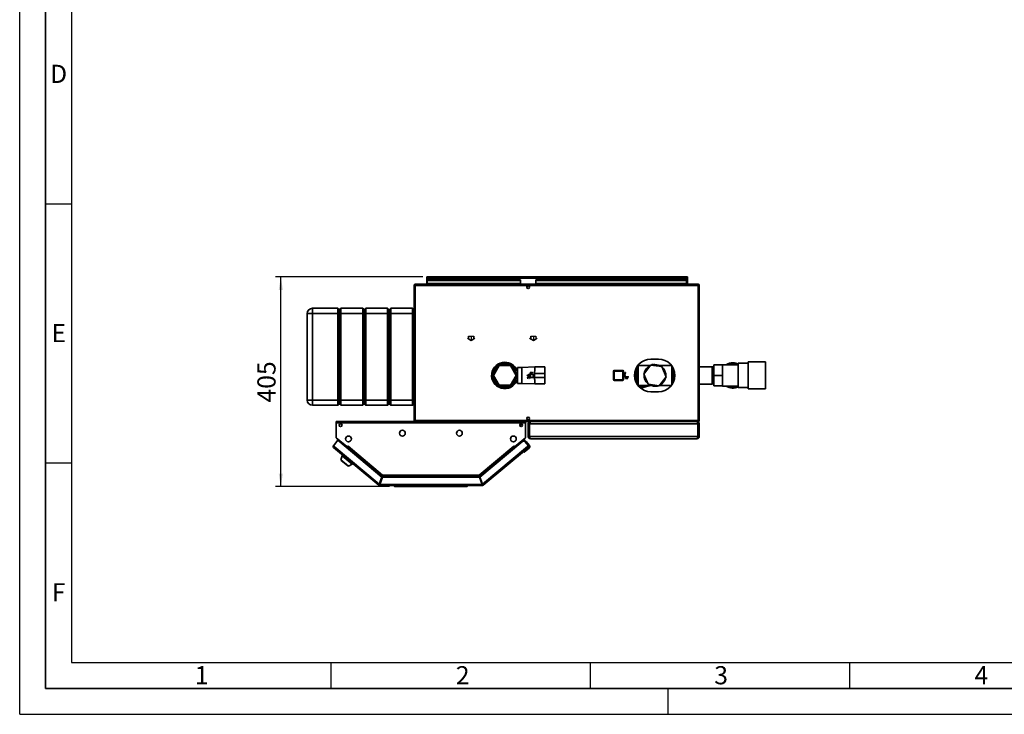
# Paper-space layout 'Blatt1' of a CAD drawing. Units: millimetres. Extents: x 0 to 4200, y 0 to 2970.
# Drawn here: x 0 to 1898, y 0 to 1340 of the extents above; entities that cross this region are included whole.
import ezdxf

# ---------------------------------------------------------------- set-up
doc = ezdxf.new("R2010")
doc.units = ezdxf.units.MM
doc.linetypes.add('CENTERX2', pattern=[20.32, 12.7, -2.54, 2.54, -2.54])
for name, color, linetype in [('1', 7, 'Continuous'), ('61', 7, 'Continuous'), ('62', 7, 'Continuous')]:
    doc.layers.add(name, color=color, linetype=linetype)
doc.styles.add('SLDTEXTSTYLE0', font='TXT', dxfattribs={"width": 0.75})
doc.styles.add('SLDTEXTSTYLE1', font='TXT', dxfattribs={"width": 0.605})
doc.dimstyles.new('SLDDIMSTYLE0', dxfattribs={"dimtxt": 35, "dimasz": 25, "dimexe": 0, "dimexo": 0.0625, "dimgap": 8.75, "dimtad": 1, "dimdec": 0, "dimrnd": 1e-09, "dimzin": 12, "dimdsep": 46, "dimtxsty": 'SLDTEXTSTYLE1', "dimsah": 1, "dimcen": 0.09, "dimadec": 0, "dimazin": 3, "dimtfac": 1, "dimtdec": 0, "dimtofl": 0, "dimtmove": 0, "dimatfit": 3, "dimfxl": 1, "dimfrac": 2, "dimtolj": 1, "dimtzin": 12, "dimarcsym": 0})

# ---------------------------------------------------------------- blocks, each defined once
blk = doc.blocks.new('_D_2')
at = {"layer": '1', "ltscale": 10}
for p, q in [((777.1, 843.7), (493.4, 843.7)), ((503.4, 439.2), (503.4, 843.7)), ((712.8, 439.2), (493.4, 439.2))]:
    blk.add_line(p, q, dxfattribs=at)
for points in [[(503.4, 843.7), (499.4, 818.7), (507.4, 818.7)], [(503.4, 439.2), (507.4, 464.2), (499.4, 464.2)]]:
    blk.add_solid(points, dxfattribs=at)
at = {"layer": '1', "ltscale": 10, "insert": (458.3, 601.4), "char_height": 35, "attachment_point": 1, "rotation": 90, "style": 'SLDTEXTSTYLE1'}
blk.add_mtext('405', dxfattribs=at)

psp = doc.layouts.new('Blatt1')

# ---------------------------------------------------------------- linework, layer by layer
at = {"color": 7, "linetype": 'Continuous', "lineweight": 35, "ltscale": 10}
for p, q in [((784.8, 842.2), (784.8, 843.7)), ((787.1, 843.7), (784.8, 843.7)), ((784.8, 842.2), (785, 842.2)), ((784.8, 842.2), (784.8, 841.4)), ((784.8, 841.4), (1287.8, 841.4)), ((784.8, 841.4), (784.8, 829.7)), ((785.3, 837.9), (965.3, 837.9)), ((785.3, 837.9), (785.3, 836.9)), ((785.3, 831.1), (785.3, 836.9)), ((785.3, 836.9), (965.3, 836.9)), ((1285.5, 843.7), (787.1, 843.7)), ((965.3, 837.9), (965.3, 836.9)), ((965.3, 831.1), (965.3, 836.9)), ((995.3, 837.9), (995.3, 836.9)), ((995.3, 837.9), (1285.3, 837.9)), ((995.3, 836.9), (1285.3, 836.9)), ((995.3, 831.1), (995.3, 836.9)), ((1285.3, 837.9), (1285.3, 836.9)), ((1285.3, 836.9), (1285.3, 831.1)), ((1287.8, 843.7), (1285.5, 843.7)), ((1287.7, 842.2), (1287.8, 842.2)), ((1287.8, 842.2), (1287.8, 843.7)), ((1287.8, 841.4), (1287.8, 842.2)), ((1287.8, 829.7), (1287.8, 841.4)), ((760.3, 827.4), (760.3, 567)), ((762.6, 827.4), (760.3, 827.4)), ((762.6, 829.7), (762.6, 828.2)), ((763.3, 829.7), (762.6, 829.7)), ((762.8, 828.2), (762.6, 828.2)), ((762.6, 827.4), (762.6, 567)), ((1308, 827.4), (762.6, 827.4)), ((1307.3, 829.7), (763.3, 829.7)), ((965.3, 831.1), (785.3, 831.1)), ((785.3, 831.1), (785.3, 829.7)), ((965.3, 831.1), (965.3, 829.7)), ((1285.3, 831.1), (995.3, 831.1)), ((995.3, 831.1), (995.3, 829.7)), ((1285.3, 829.7), (1285.3, 831.1)), ((1308, 829.7), (1307.3, 829.7)), ((1308, 829.7), (1308, 828.2)), ((1308, 567), (1308, 827.4)), ((1310.3, 827.4), (1308, 827.4)), ((1310.3, 567), (1310.3, 827.4)), ((564.3, 773.2), (564.3, 783.2)), ((564.3, 783.2), (613.3, 783.2)), ((613.3, 773.2), (613.3, 783.2)), ((613.3, 783.2), (616.3, 780.2)), ((616.3, 780.2), (619.3, 783.2)), ((616.3, 773.2), (616.3, 780.2)), ((619.3, 783.2), (619.3, 773.2)), ((619.3, 783.2), (661.3, 783.2)), ((661.3, 773.2), (661.3, 783.2)), ((661.3, 783.2), (664.3, 780.2)), ((664.3, 780.2), (667.3, 783.2)), ((664.3, 773.2), (664.3, 780.2)), ((667.3, 783.2), (667.3, 773.2)), ((667.3, 783.2), (709.3, 783.2)), ((709.3, 773.2), (709.3, 783.2)), ((709.3, 783.2), (712.3, 780.2)), ((712.3, 780.2), (715.3, 783.2)), ((712.3, 773.2), (712.3, 780.2)), ((715.3, 783.2), (715.3, 773.2)), ((715.3, 783.2), (757.3, 783.2)), ((757.3, 773.2), (757.3, 783.2)), ((757.3, 783.2), (760.3, 780.2)), ((554.3, 773.2), (564.3, 773.2)), ((554.3, 606.2), (554.3, 773.2)), ((613.3, 773.2), (564.3, 773.2)), ((564.3, 773.2), (564.3, 606.2)), ((613.3, 773.2), (616.3, 773.2)), ((613.3, 606.2), (613.3, 773.2)), ((616.3, 773.2), (619.3, 773.2)), ((616.3, 606.2), (616.3, 773.2)), ((661.3, 773.2), (619.3, 773.2)), ((619.3, 773.2), (619.3, 606.2)), ((661.3, 773.2), (664.3, 773.2)), ((661.3, 606.2), (661.3, 773.2)), ((664.3, 773.2), (667.3, 773.2)), ((664.3, 606.2), (664.3, 773.2)), ((709.3, 773.2), (667.3, 773.2)), ((667.3, 773.2), (667.3, 606.2)), ((709.3, 773.2), (712.3, 773.2)), ((709.3, 606.2), (709.3, 773.2)), ((712.3, 773.2), (715.3, 773.2)), ((712.3, 606.2), (712.3, 773.2)), ((757.3, 773.2), (715.3, 773.2)), ((715.3, 773.2), (715.3, 606.2)), ((757.3, 773.2), (760.3, 773.2)), ((757.3, 606.2), (757.3, 773.2)), ((1231.8, 685.2), (1216.8, 685.2)), ((924.3, 672.7), (913.4, 653.7)), ((921.8, 673), (918.6, 673)), ((946.3, 672.7), (924.3, 672.7)), ((957.3, 653.7), (946.3, 672.7)), ((952, 673), (948.8, 673)), ((968.3, 669.2), (959.8, 669.2)), ((959.8, 669.2), (959.8, 653.7)), ((993.3, 670.2), (968.3, 669.2)), ((968.3, 669.2), (968.3, 653.7)), ((1012.3, 670.2), (993.3, 670.2)), ((993.3, 661.7), (993.3, 670.2)), ((1012.3, 661.7), (1012.3, 670.2)), ((1012.5, 667.7), (1012.3, 667.7)), ((1012.5, 653.7), (1012.5, 667.7)), ((1187.3, 642.7), (1187.3, 664.8)), ((1192.3, 673), (1192.2, 673.3)), ((1216.1, 673), (1192.3, 673)), ((1192.3, 634.5), (1192.3, 673)), ((1216.5, 673.5), (1203.5, 656.4)), ((1237.8, 670.8), (1216.5, 673.5)), ((1217.6, 673.4), (1219.1, 674.9)), ((1256.7, 673), (1233.2, 673)), ((1246.1, 651), (1237.8, 670.8)), ((1257.3, 635.2), (1257.3, 672.2)), ((1335.3, 670.6), (1310.3, 670.6)), ((1335.3, 670.6), (1335.3, 636.9)), ((1338.3, 670.1), (1335.3, 670.1)), ((1338.3, 653.7), (1338.3, 674.1)), ((1338.3, 674.1), (1355.3, 674.1)), ((1385.3, 674.3), (1355.3, 674.3)), ((1355.3, 674.3), (1355.3, 674.1)), ((1355.3, 666.7), (1355.3, 674.1)), ((1355.3, 666.7), (1355.3, 661.1)), ((1404.8, 677.4), (1385.3, 677.4)), ((1385.3, 677.4), (1385.3, 630.1)), ((1437.8, 679.7), (1404.8, 679.7)), ((1404.8, 679.7), (1404.8, 627.7)), ((1437.8, 679.7), (1437.8, 627.7)), ((913.4, 653.7), (924.3, 634.7)), ((946.3, 634.7), (957.3, 653.7)), ((959.8, 663.7), (954.9, 663.7)), ((959.4, 655.2), (956.4, 655.2)), ((959.4, 652.2), (956.4, 652.2)), ((959.4, 652.2), (959.4, 655.2)), ((959.8, 653.7), (959.8, 638.2)), ((968.3, 653.7), (968.3, 638.2)), ((992.3, 661.6), (992.3, 657.7)), ((992.3, 657.7), (992.3, 649.7)), ((992.3, 657.7), (1012.3, 657.7)), ((992.3, 645.8), (992.3, 649.7)), ((992.3, 649.7), (1012.3, 649.7)), ((993.3, 637.2), (993.3, 645.7)), ((1012.3, 657.7), (1012.3, 661.6)), ((1012.3, 657.7), (1012.3, 649.7)), ((1012.3, 649.7), (1012.3, 645.8)), ((1012.3, 637.2), (1012.3, 645.7)), ((1012.5, 639.7), (1012.5, 653.7)), ((1144.9, 662.2), (1145.9, 662.2)), ((1144.9, 645.2), (1144.9, 662.2)), ((1145.9, 663.2), (1145.9, 662.2)), ((1145.9, 663.2), (1162.9, 663.2)), ((1145.9, 662.2), (1145.9, 645.2)), ((1162.9, 662.2), (1145.9, 662.2)), ((1162.9, 662.2), (1162.9, 663.2)), ((1162.9, 645.2), (1162.9, 662.2)), ((1162.9, 662.2), (1163.9, 662.2)), ((1163.9, 662.2), (1163.9, 645.2)), ((1203.5, 656.4), (1211.8, 636.6)), ((1233.2, 633.9), (1246.1, 651)), ((1262.3, 661.6), (1262.3, 645.8)), ((1338.3, 653.7), (1355.3, 653.7)), ((1338.3, 633.4), (1338.3, 653.7)), ((1355.3, 653.7), (1355.3, 661.1)), ((1355.3, 646.3), (1355.3, 653.7)), ((1355.3, 646.3), (1355.3, 640.8)), ((918.6, 634.5), (921.8, 634.5)), ((924.3, 634.7), (946.3, 634.7)), ((948.8, 634.5), (952, 634.5)), ((954.9, 643.7), (959.8, 643.7)), ((959.8, 638.2), (968.3, 638.2)), ((968.3, 638.2), (993.3, 637.2)), ((993.3, 637.2), (1012.3, 637.2)), ((1012.3, 639.7), (1012.5, 639.7)), ((1144.9, 645.2), (1145.9, 645.2)), ((1145.9, 645.2), (1162.9, 645.2)), ((1145.9, 644.2), (1145.9, 645.2)), ((1162.9, 644.2), (1145.9, 644.2)), ((1162.9, 645.2), (1163.9, 645.2)), ((1162.9, 645.2), (1162.9, 644.2)), ((1192.2, 634.1), (1192.3, 634.5)), ((1192.3, 634.5), (1216.4, 634.5)), ((1192.3, 633.9), (1192.4, 634.5)), ((1192.9, 633.4), (1192.8, 634.5)), ((1196.5, 631.9), (1194.6, 631.4)), ((1195.4, 630.6), (1195.7, 630.7)), ((1196.5, 631.9), (1196.7, 634.5)), ((1201.3, 630.1), (1216.1, 634.5)), ((1211.8, 636.6), (1233.2, 633.9)), ((1232, 634), (1230.5, 632.5)), ((1233.6, 634.5), (1256.7, 634.5)), ((1310.3, 636.9), (1335.3, 636.9)), ((1335.3, 637.4), (1338.3, 637.4)), ((1338.3, 633.4), (1355.3, 633.4)), ((1355.3, 633.4), (1355.3, 640.8)), ((1355.3, 633.4), (1355.3, 633.1)), ((1355.3, 633.1), (1385.3, 633.1)), ((1385.3, 630.1), (1404.8, 630.1)), ((1404.8, 627.7), (1437.8, 627.7)), ((1216.8, 622.2), (1231.8, 622.2)), ((554.3, 606.2), (564.3, 606.2)), ((564.3, 606.2), (613.3, 606.2)), ((564.3, 596.2), (564.3, 606.2)), ((613.3, 596.2), (564.3, 596.2)), ((613.3, 606.2), (616.3, 606.2)), ((613.3, 596.2), (613.3, 606.2)), ((613.3, 596.2), (616.3, 599.2)), ((616.3, 606.2), (619.3, 606.2)), ((616.3, 599.2), (616.3, 606.2)), ((616.3, 599.2), (619.3, 596.2)), ((619.3, 606.2), (661.3, 606.2)), ((619.3, 606.2), (619.3, 596.2)), ((661.3, 596.2), (619.3, 596.2)), ((661.3, 606.2), (664.3, 606.2)), ((661.3, 596.2), (661.3, 606.2)), ((661.3, 596.2), (664.3, 599.2)), ((664.3, 606.2), (667.3, 606.2)), ((664.3, 599.2), (664.3, 606.2)), ((664.3, 599.2), (667.3, 596.2)), ((667.3, 606.2), (709.3, 606.2)), ((667.3, 606.2), (667.3, 596.2)), ((709.3, 596.2), (667.3, 596.2)), ((709.3, 606.2), (712.3, 606.2)), ((709.3, 596.2), (709.3, 606.2)), ((709.3, 596.2), (712.3, 599.2)), ((712.3, 606.2), (715.3, 606.2)), ((712.3, 599.2), (712.3, 606.2)), ((712.3, 599.2), (715.3, 596.2)), ((715.3, 606.2), (757.3, 606.2)), ((715.3, 606.2), (715.3, 596.2)), ((757.3, 596.2), (715.3, 596.2)), ((757.3, 606.2), (760.3, 606.2)), ((757.3, 596.2), (757.3, 606.2)), ((757.3, 596.2), (760.3, 599.2)), ((610.3, 562.4), (610.3, 564.7)), ((975.3, 564.7), (610.3, 564.7)), ((610.3, 562.4), (610.3, 533.5)), ((975.3, 562.4), (610.3, 562.4)), ((760.3, 567), (762.6, 567)), ((762.6, 567), (1308, 567)), ((762.6, 564.7), (762.6, 566.2)), ((762.6, 566.2), (762.8, 566.2)), ((763.3, 564.7), (1307.3, 564.7)), ((965.3, 557.5), (964.1, 557.5)), ((965.3, 556.5), (964.4, 556.5)), ((965.3, 560), (965.3, 557.5)), ((965.3, 556.5), (965.3, 557.5)), ((975.3, 564.7), (975.3, 562.4)), ((975.3, 533.5), (975.3, 562.4)), ((982.3, 560.2), (980.3, 560.2)), ((980.3, 536.2), (980.3, 560.2)), ((982.3, 536.2), (982.3, 560.2)), ((1307.6, 560.2), (983, 560.2)), ((983, 536.2), (983, 560.2)), ((984.8, 564.7), (984.8, 564.2)), ((1305.8, 564.7), (1305.8, 564.2)), ((1307.3, 564.7), (1308, 564.7)), ((1307.6, 536.2), (1307.6, 560.2)), ((1307.9, 566.2), (1308, 566.2)), ((1308, 567), (1310.3, 567)), ((1308, 564.7), (1308, 566.2)), ((1308.3, 560.2), (1310.3, 560.2)), ((1308.3, 536.2), (1308.3, 560.2)), ((1310.3, 536.2), (1310.3, 560.2)), ((610.3, 533.5), (631.4, 515.7)), ((611.1, 532.7), (630.4, 516.6)), ((954.2, 515.7), (975.3, 533.5)), ((955.2, 516.6), (974.5, 532.7)), ((980.3, 536.2), (982.3, 536.2)), ((1307.6, 536.2), (983, 536.2)), ((1305.8, 531.7), (984.8, 531.7)), ((1310.3, 536.2), (1308.3, 536.2)), ((613.5, 528.7), (604.7, 518.2)), ((604.7, 518.2), (606.4, 516.7)), ((606.4, 516.7), (605, 514.9)), ((692.2, 441.8), (605, 514.9)), ((606.4, 516.7), (693.2, 443.9)), ((698.2, 457.6), (613.5, 528.7)), ((630.4, 516.6), (630.4, 516.6)), ((630.4, 516.6), (630.9, 516.1)), ((630.5, 514.4), (631, 515)), ((631, 515), (631.6, 515.7)), ((631, 515), (698.1, 458.8)), ((631.4, 515.7), (633, 517.6)), ((631.6, 515.7), (633, 517.4)), ((631.6, 515.7), (698, 459.9)), ((632.4, 516.7), (632.3, 516.8)), ((633.1, 517.5), (633, 517.6)), ((633, 517.6), (633.1, 517.5)), ((633.1, 517.5), (633, 517.4)), ((633, 517.4), (699.7, 461.5)), ((886, 461.5), (952.6, 517.4)), ((969.9, 526.7), (887.4, 457.6)), ((887.5, 458.8), (954.6, 515)), ((887.6, 459.9), (954.1, 515.7)), ((892.4, 443.9), (979.2, 516.7)), ((980.7, 514.9), (893.5, 441.8)), ((952.5, 517.5), (952.6, 517.6)), ((952.6, 517.4), (952.5, 517.5)), ((952.6, 517.6), (954.2, 515.7)), ((952.6, 517.4), (954.1, 515.7)), ((953.2, 516.7), (953.3, 516.8)), ((954.1, 515.7), (954.6, 515)), ((954.6, 515), (955.1, 514.4)), ((955.2, 516.6), (954.7, 516.1)), ((955.2, 516.6), (955.2, 516.6)), ((969.9, 526.7), (972.8, 529.2)), ((974.1, 526.4), (969.9, 526.7)), ((972.8, 529.2), (975, 526.5)), ((982, 513.5), (972.8, 505.7)), ((973.4, 526.4), (973.6, 526.6)), ((973.6, 526.6), (973.8, 526.4)), ((976.4, 526.4), (973.6, 526.6)), ((981, 518.2), (974.1, 526.4)), ((982.5, 519.1), (976.4, 526.4)), ((979.2, 516.7), (981, 518.2)), ((980.7, 514.9), (979.2, 516.7)), ((980.7, 515), (980.7, 514.9)), ((621.8, 498.7), (619.3, 491)), ((622.8, 499.9), (621.8, 498.7)), ((621.8, 498.7), (641, 482.6)), ((972.8, 505.7), (970, 506)), ((619.3, 491), (633.8, 478.8)), ((620.2, 490.2), (620, 489.9)), ((620, 489.9), (632.6, 479.3)), ((632.6, 479.3), (632.9, 479.6)), ((633.8, 478.8), (641, 482.6)), ((641, 482.6), (642, 483.9)), ((698.2, 457.6), (693.2, 443.9)), ((694.2, 443.5), (699.2, 457.2)), ((699.1, 458.4), (694.4, 445.7)), ((698.1, 458.8), (697.8, 457.9)), ((699.1, 458.4), (886.6, 458.4)), ((886.5, 457.2), (699.2, 457.2)), ((699.7, 461.5), (886, 461.5)), ((699.9, 459.2), (885.7, 459.2)), ((886, 460.9), (886, 461.3)), ((886.5, 457.2), (891.4, 443.5)), ((886.6, 458.4), (891.2, 445.7)), ((892.4, 443.9), (887.4, 457.6)), ((887.5, 458.8), (887.8, 457.9)), ((693.1, 442.9), (692.2, 441.8)), ((693.7, 442.7), (693.7, 441.2)), ((892, 441.2), (693.7, 441.2)), ((891.4, 443.5), (694.2, 443.5)), ((695, 445.7), (694.4, 445.7)), ((721.3, 440.7), (721.3, 441.2)), ((722.8, 439.2), (721.3, 440.7)), ((721.3, 440.7), (861.8, 440.7)), ((861.2, 439.2), (722.8, 439.2)), ((861.2, 439.2), (861.8, 440.7)), ((862.8, 439.2), (861.2, 439.2)), ((861.8, 440.7), (861.8, 441.2)), ((861.8, 440.7), (864.3, 440.7)), ((862.8, 439.2), (864.3, 440.7)), ((864.3, 441.2), (864.3, 440.7)), ((891.2, 445.7), (890.6, 445.7)), ((892, 442.7), (892, 441.2)), ((892.5, 442.9), (893.5, 441.8))]:
    psp.add_line(p, q, dxfattribs=at)
at = {"color": 7, "linetype": 'Continuous', "ltscale": 10}
for p, q in [((863.1, 725.9), (865.3, 724.6)), ((863.1, 725.9), (863.1, 725.3)), ((863.1, 725.3), (870.3, 721.1)), ((865.3, 724.6), (865.3, 729.7)), ((865.3, 729.7), (875.3, 729.7)), ((865.8, 724.3), (865.8, 729.2)), ((865.8, 729.2), (874.8, 729.2)), ((865.8, 724.3), (870.3, 721.7)), ((870.3, 721.1), (877.6, 725.3)), ((870.3, 721.7), (874.8, 724.3)), ((874.8, 729.2), (874.8, 724.3)), ((875.3, 729.7), (875.3, 724.6)), ((875.3, 724.6), (877.6, 725.9)), ((877.6, 725.9), (877.6, 725.3)), ((983.1, 725.9), (985.3, 724.6)), ((983.1, 725.9), (983.1, 725.3)), ((983.1, 725.3), (990.3, 721.1)), ((985.3, 724.6), (985.3, 729.7)), ((985.3, 729.7), (995.3, 729.7)), ((985.8, 724.3), (985.8, 729.2)), ((985.8, 729.2), (994.8, 729.2)), ((985.8, 724.3), (990.3, 721.7)), ((990.3, 721.1), (997.6, 725.3)), ((990.3, 721.7), (994.8, 724.3)), ((994.8, 729.2), (994.8, 724.3)), ((995.3, 729.7), (995.3, 724.6)), ((995.3, 724.6), (997.6, 725.9)), ((997.6, 725.9), (997.6, 725.3)), ((978.1, 654.1), (985.3, 658.3)), ((978.1, 653.5), (980.3, 654.8)), ((978.1, 653.5), (978.1, 654.1)), ((979.7, 651.4), (978.7, 648.3)), ((978.7, 648.3), (979.5, 648.1)), ((979.5, 648.1), (980.5, 651.1)), ((980.5, 651.1), (979.7, 651.4)), ((981.3, 653.6), (979.8, 653.6)), ((979.8, 653.6), (979.8, 652.9)), ((983.8, 652.9), (979.8, 652.9)), ((980.3, 654.8), (980.3, 649.7)), ((980.3, 649.7), (990.3, 649.7)), ((980.8, 655.1), (985.3, 657.7)), ((980.8, 655.1), (980.8, 650.2)), ((980.8, 650.2), (989.8, 650.2)), ((981.3, 653.6), (981.3, 654.9)), ((981.4, 651.1), (982.2, 651.1)), ((981.4, 651.1), (981.4, 647.9)), ((981.4, 647.9), (982.2, 647.9)), ((982.2, 651.1), (982.2, 647.9)), ((982.3, 653.6), (982.3, 654.9)), ((982.3, 653.6), (983.8, 653.6)), ((983.1, 651.1), (983.8, 651.4)), ((984.1, 648.1), (983.1, 651.1)), ((983.3, 656.9), (986, 656.9)), ((983.3, 655.9), (989.8, 655.9)), ((983.8, 653.6), (983.8, 652.9)), ((983.8, 651.4), (984.8, 648.3)), ((984.8, 648.3), (984.1, 648.1)), ((984.3, 659.7), (988.8, 659.7)), ((984.3, 659.7), (984.3, 658.7)), ((984.3, 658.7), (986, 658.7)), ((985.3, 658.3), (992.6, 654.1)), ((985.3, 657.7), (989.8, 655.1)), ((986, 656.9), (986, 658.7)), ((987, 656.9), (987, 658.7)), ((987, 658.7), (988.8, 658.7)), ((987, 656.9), (989.8, 656.9)), ((988.8, 659.7), (988.8, 658.7)), ((989.8, 656.9), (989.8, 655.9)), ((989.8, 650.2), (989.8, 655.1)), ((990.3, 649.7), (990.3, 654.8)), ((990.3, 654.8), (992.6, 653.5)), ((992.6, 653.5), (992.6, 654.1)), ((1162.8, 659.1), (1163.5, 659.4)), ((1163.8, 656.1), (1162.8, 659.1)), ((1163.5, 659.4), (1164.5, 656.3)), ((1164.5, 656.3), (1163.8, 656.1)), ((1167.8, 654.5), (1163.8, 654.5)), ((1163.8, 653.8), (1163.8, 654.5)), ((1165.3, 653.8), (1163.8, 653.8)), ((1165.3, 653.8), (1165.3, 652.5)), ((1165.4, 656.3), (1165.4, 659.5)), ((1165.4, 659.5), (1166.2, 659.5)), ((1165.4, 656.3), (1166.2, 656.3)), ((1166.2, 656.3), (1166.2, 659.5)), ((1166.3, 653.8), (1166.3, 652.5)), ((1166.3, 653.8), (1167.8, 653.8)), ((1168.1, 659.4), (1167.1, 656.3)), ((1167.1, 656.3), (1167.9, 656.1)), ((1167.3, 651.5), (1173.8, 651.5)), ((1167.3, 650.5), (1170.1, 650.5)), ((1167.8, 653.8), (1167.8, 654.5)), ((1167.9, 656.1), (1168.9, 659.1)), ((1168.9, 659.1), (1168.1, 659.4)), ((1168.3, 648.7), (1170.1, 648.7)), ((1168.3, 647.7), (1168.3, 648.7)), ((1168.3, 647.7), (1172.8, 647.7)), ((1170.1, 650.5), (1170.1, 648.7)), ((1171.1, 650.5), (1171.1, 648.7)), ((1171.1, 650.5), (1173.8, 650.5)), ((1171.1, 648.7), (1172.8, 648.7)), ((1172.8, 647.7), (1172.8, 648.7)), ((1173.8, 650.5), (1173.8, 651.5))]:
    psp.add_line(p, q, dxfattribs=at)
at = {"color": 7, "linetype": 'CENTERX2', "ltscale": 10}
for p, q in [((870.3, 729.7), (870.3, 721.7)), ((990.3, 729.7), (990.3, 721.7)), ((981.8, 652.9), (981.8, 651.1)), ((985.3, 649.7), (985.3, 657.7)), ((986.5, 655.9), (986.5, 659.7)), ((1165.8, 654.5), (1165.8, 656.3)), ((1170.6, 651.5), (1170.6, 647.7))]:
    psp.add_line(p, q, dxfattribs=at)
at = {"color": 1, "linetype": 'Continuous', "lineweight": 35, "ltscale": 10}
for p, q in [((1189.8, 669.9), (1189.8, 637.5)), ((1189.9, 637.3), (1189.9, 670.1)), ((1259.7, 668.4), (1259.7, 639.1)), ((1259.8, 639.3), (1259.8, 668.1)), ((611.2, 532.8), (611.1, 532.7)), ((974.5, 532.7), (974.5, 532.8))]:
    psp.add_line(p, q, dxfattribs=at)
at = {"color": 7, "linetype": 'Continuous', "lineweight": 35, "ltscale": 10, "flags": 128}
for points in [[(610.9, 533), (611, 532.9), (611.1, 532.7)], [(974.5, 532.7), (974.7, 532.9), (974.8, 533)], [(979.3, 516.6), (979.4, 516.7), (979.5, 517)]]:
    psp.add_lwpolyline(points, dxfattribs=at)
at = {"color": 7, "linetype": 'Continuous', "lineweight": 35, "ltscale": 100}
for centre, radius in [((980.3, 824), 2.75), ((980.3, 570.5), 2.75), ((618.8, 557.7), 2.75), ((966.8, 557.7), 2.75), ((633.8, 531.2), 5.6), ((737.8, 542.2), 5.6), ((847.8, 542.2), 5.6), ((951.8, 531.2), 5.6)]:
    psp.add_circle(centre, radius, dxfattribs=at)
for centre, radius, start, end in [((787.1, 841.4), 2.3, 90, 180), ((1285.5, 841.4), 2.3, 0, 90), ((564.3, 773.2), 10, 90, 180), ((1216.8, 653.7), 31.5, 90, 270), ((1231.8, 653.7), 31.5, 270, 90), ((935.3, 653.7), 25.5, 90, 336.9112), ((935.3, 653.7), 23.5, 25.1843, 180), ((935.3, 653.7), 23, 25.7715, 180), ((935.3, 653.7), 22, 3.9096, 180), ((935.3, 653.7), 22, 3.9096, 356.0904), ((935.3, 653.7), 25.5, 23.0888, 90), ((1224.8, 653.7), 21, 115.1862, 170.5071), ((1224.8, 653.7), 21, 90, 110.5071), ((1224.8, 653.7), 21, 55.1862, 90), ((1224.8, 653.7), 21, 355.1862, 50.8116), ((1375.3, 653.7), 24.5, 90, 122.7736), ((1375.3, 653.7), 23, 64.2285, 116.4077), ((1375.3, 653.7), 24.5, 65.9105, 90), ((935.3, 653.7), 23.5, 180, 334.8157), ((935.3, 653.7), 23, 180, 334.2285), ((935.3, 653.7), 22, 180, 356.0904), ((1145.9, 662.2), 1, 90, 180), ((1162.9, 662.2), 1, 360, 90), ((1224.8, 653.7), 21, 175.1862, 230.5071), ((1224.8, 653.7), 21, 295.1862, 350.726), ((1145.9, 645.2), 1, 180, 270), ((1162.9, 645.2), 1, 270, 0), ((1187.5, 636.6), 10.1, 324.1648, 332.7463), ((1185.9, 637.4), 12.3, 324.217, 346.4751), ((1188.8, 637.1), 10.8, 315.7254, 345.7151), ((1187.8, 636.9), 13.3, 320.341, 349.3289), ((1191.9, 637), 11.6, 307.7071, 347.6435), ((1224.8, 653.7), 21, 235.1862, 290.6048), ((1375.3, 653.7), 24.5, 237.2264, 294.0895), ((1375.3, 653.7), 23, 243.5923, 295.7715), ((564.3, 606.2), 10, 180, 270), ((606.4, 516.7), 2.3, 140, 230), ((606.4, 516.7), 0.8, 140, 230), ((630.4, 515.5), 0.8, 321.7847, 50), ((955.2, 515.5), 0.8, 130, 218.2153), ((979.2, 516.7), 0.8, 310, 40), ((979.2, 516.7), 2.3, 310, 40), ((979.5, 516.5), 2, 310, 340.2519), ((979.5, 516.5), 4, 310, 40), ((693.7, 443.5), 2.3, 230, 270), ((693.7, 443.5), 0.8, 230, 270), ((892, 443.5), 0.8, 270, 310), ((892, 443.5), 2.3, 270, 310)]:
    psp.add_arc(centre, radius, start, end, dxfattribs=at)
at = {"color": 7, "linetype": 'Continuous', "ltscale": 10}
for centre, radius, start, end in [((983.3, 654.9), 2, 90, 180), ((983.3, 654.9), 1, 90, 180), ((1167.3, 652.5), 2, 180, 270), ((1167.3, 652.5), 1, 180, 270)]:
    psp.add_arc(centre, radius, start, end, dxfattribs=at)
at = {"color": 7, "linetype": 'Continuous', "lineweight": 35, "ltscale": 10}
for points, knots in [([(784.8, 841.4), (785, 841.7), (785.4, 842.3), (786, 843.1), (786.6, 843.6), (786.9, 843.7), (787.1, 843.7)], [0, 0, 0, 0, 0.254718, 0.50961, 0.764503, 1, 1, 1, 1]), ([(1285.5, 843.7), (1285.7, 843.7), (1286.1, 843.6), (1286.7, 843.1), (1287.3, 842.3), (1287.6, 841.7), (1287.8, 841.4)], [0, 0, 0, 0, 0.254718, 0.50961, 0.764503, 1, 1, 1, 1]), ([(762.6, 829.7), (762.4, 829.7), (761.8, 829.6), (761.2, 829.2), (760.6, 828.6), (760.4, 828), (760.3, 827.6), (760.3, 827.4)], [0, 0, 0, 0, 0.209052, 0.427821, 0.646592, 0.865364, 1, 1, 1, 1]), ([(762.6, 828.2), (762.5, 828.2), (762.3, 828.2), (762, 828), (761.8, 827.7), (761.8, 827.5), (761.8, 827.4)], [0, 0, 0, 0, 0.284155, 0.530993, 0.777748, 1, 1, 1, 1]), ([(762.6, 827.4), (762.7, 827.7), (762.8, 828.2), (762.9, 828.9), (763.1, 829.4), (763.2, 829.7), (763.3, 829.7), (763.3, 829.7)], [0, 0, 0, 0, 0.209052, 0.427821, 0.6465923, 0.8653635, 1, 1, 1, 1]), ([(1307.3, 829.7), (1307.4, 829.7), (1307.5, 829.6), (1307.6, 829.2), (1307.8, 828.6), (1307.9, 828), (1308, 827.6), (1308, 827.4)], [0, 0, 0, 0, 0.209052, 0.427821, 0.646592, 0.865364, 1, 1, 1, 1]), ([(1310.3, 827.4), (1310.3, 827.7), (1310.2, 828.2), (1309.8, 828.9), (1309.3, 829.4), (1308.6, 829.7), (1308.2, 829.7), (1308, 829.7)], [0, 0, 0, 0, 0.209052, 0.427821, 0.646592, 0.865364, 1, 1, 1, 1]), ([(1308.8, 827.4), (1308.8, 827.5), (1308.8, 827.8), (1308.6, 828), (1308.3, 828.2), (1308.1, 828.2), (1308, 828.2)], [0, 0, 0, 0, 0.284155, 0.530993, 0.777748, 1, 1, 1, 1]), ([(1219.1, 674.9), (1219.8, 674.7), (1220.6, 674.5), (1221.4, 674.3), (1221.5, 674.3)], [0, 0, 0, 0, 0.853556, 1, 1, 1, 1]), ([(1230.5, 632.5), (1229.8, 632.7), (1229.1, 632.9), (1228.3, 633.1), (1228.2, 633.1)], [0, 0, 0, 0, 0.873315, 1, 1, 1, 1]), ([(760.3, 567), (760.3, 566.8), (760.4, 566.2), (760.8, 565.6), (761.4, 565), (762, 564.7), (762.5, 564.7), (762.6, 564.7)], [0, 0, 0, 0, 0.209052, 0.427821, 0.646592, 0.865364, 1, 1, 1, 1]), ([(761.8, 567), (761.8, 566.9), (761.9, 566.7), (762.1, 566.4), (762.3, 566.2), (762.5, 566.2), (762.6, 566.2)], [0, 0, 0, 0, 0.284155, 0.530993, 0.777748, 1, 1, 1, 1]), ([(763.3, 564.7), (763.3, 564.7), (763.2, 564.8), (763, 565.2), (762.9, 565.8), (762.7, 566.4), (762.6, 566.9), (762.6, 567)], [0, 0, 0, 0, 0.209052, 0.427821, 0.646592, 0.865364, 1, 1, 1, 1]), ([(984.8, 564.7), (984.3, 564.7), (983.2, 564.5), (981.8, 563.7), (980.8, 562.4), (980.4, 561.2), (980.3, 560.4), (980.3, 560.2)], [0, 0, 0, 0, 0.2277614, 0.4555838, 0.6834064, 0.9112288, 1, 1, 1, 1]), ([(983.9, 562.5), (983.6, 562.4), (983, 562.1), (982.4, 561.2), (982.4, 560.6), (982.3, 560.2)], [0, 0, 0, 0, 0.3073386, 0.6449648, 1, 1, 1, 1]), ([(983, 560.2), (983.2, 560.7), (983.6, 561.8), (984.2, 563.2), (984.7, 564.2), (985.2, 564.7), (985.4, 564.7), (985.5, 564.7)], [0, 0, 0, 0, 0.227761, 0.455584, 0.683406, 0.911229, 1, 1, 1, 1]), ([(1305.1, 564.7), (1305.3, 564.7), (1305.7, 564.5), (1306.2, 563.7), (1306.8, 562.4), (1307.3, 561.2), (1307.5, 560.4), (1307.6, 560.2)], [0, 0, 0, 0, 0.2277614, 0.4555838, 0.6834064, 0.9112288, 1, 1, 1, 1]), ([(1310.3, 560.2), (1310.3, 560.7), (1310.1, 561.8), (1309.3, 563.2), (1308, 564.2), (1306.8, 564.7), (1306, 564.7), (1305.8, 564.7)], [0, 0, 0, 0, 0.227761, 0.455584, 0.683406, 0.911229, 1, 1, 1, 1]), ([(1308.3, 560.2), (1308.3, 560.5), (1308.2, 561.1), (1307.7, 561.9), (1307.1, 562.4), (1306.8, 562.5), (1306.7, 562.5)], [0, 0, 0, 0, 0.293138, 0.6292805, 0.9655325, 1, 1, 1, 1]), ([(1308, 567), (1308, 566.8), (1307.9, 566.2), (1307.7, 565.6), (1307.6, 565), (1307.4, 564.7), (1307.3, 564.7), (1307.3, 564.7)], [0, 0, 0, 0, 0.209052, 0.427821, 0.646592, 0.865364, 1, 1, 1, 1]), ([(1308, 564.7), (1308.3, 564.7), (1308.8, 564.8), (1309.5, 565.2), (1310, 565.8), (1310.3, 566.4), (1310.3, 566.9), (1310.3, 567)], [0, 0, 0, 0, 0.209052, 0.427821, 0.646592, 0.865364, 1, 1, 1, 1]), ([(1308, 566.2), (1308.1, 566.2), (1308.4, 566.3), (1308.6, 566.5), (1308.8, 566.7), (1308.8, 566.9), (1308.8, 567)], [0, 0, 0, 0, 0.284155, 0.530993, 0.777748, 1, 1, 1, 1]), ([(980.3, 536.2), (980.4, 535.7), (980.5, 534.6), (981.3, 533.3), (982.5, 532.2), (983.8, 531.8), (984.5, 531.7), (984.8, 531.7)], [0, 0, 0, 0, 0.221505, 0.443039, 0.664574, 0.886107, 1, 1, 1, 1]), ([(982.3, 536.2), (982.4, 535.9), (982.4, 535.3), (982.9, 534.5), (983.4, 534.2), (983.6, 534.1)], [0, 0, 0, 0, 0.358708, 0.710912, 1, 1, 1, 1]), ([(984.8, 531.7), (984.7, 531.8), (984.4, 531.9), (984, 532.7), (983.6, 533.9), (983.3, 535.2), (983.1, 535.9), (983, 536.2)], [0, 0, 0, 0, 0.2215055, 0.4430395, 0.6645736, 0.8861075, 1, 1, 1, 1]), ([(1307.6, 536.2), (1307.5, 535.7), (1307.2, 534.6), (1306.8, 533.3), (1306.4, 532.2), (1306.1, 531.8), (1305.9, 531.7), (1305.8, 531.7)], [0, 0, 0, 0, 0.2215055, 0.4430395, 0.6645736, 0.8861075, 1, 1, 1, 1]), ([(1305.8, 531.7), (1306.3, 531.8), (1307.4, 531.9), (1308.8, 532.7), (1309.8, 533.9), (1310.3, 535.2), (1310.3, 535.9), (1310.3, 536.2)], [0, 0, 0, 0, 0.221505, 0.443039, 0.664574, 0.886107, 1, 1, 1, 1]), ([(1307, 534.1), (1307.2, 534.2), (1307.6, 534.4), (1308.1, 535.1), (1308.3, 535.8), (1308.3, 536.1), (1308.3, 536.2)], [0, 0, 0, 0, 0.21885, 0.571526, 0.924203, 1, 1, 1, 1]), ([(699.7, 461.5), (699.5, 461.3), (699.2, 460.9), (698.8, 460.4), (698.4, 460), (698.1, 459.9), (698, 459.9), (698, 459.9)], [0, 0, 0, 0, 0.2123877, 0.4211793, 0.6301359, 0.8411015, 1, 1, 1, 1]), ([(699, 460.6), (698.9, 460.5), (698.8, 460.2), (698.5, 459.6), (698.3, 459), (698.1, 458.8)], [0, 0, 0, 0, 0.252267, 0.626133, 1, 1, 1, 1]), ([(699.9, 459.2), (699.8, 459.2), (699.8, 459.3), (699.7, 459.9), (699.6, 460.6), (699.6, 461.2), (699.7, 461.5)], [0, 0, 0, 0, 0.252774, 0.50328, 0.752144, 1, 1, 1, 1]), ([(699.7, 461.5), (699.6, 461.4), (699.6, 461.3), (699.6, 461.1), (699.6, 461), (699.6, 460.9)], [0, 0, 0, 0, 0.338933, 0.678132, 1, 1, 1, 1]), ([(886, 461.5), (886, 461.3), (886, 460.7), (886, 460.1), (886, 459.5), (885.9, 459.3), (885.8, 459.2), (885.7, 459.2)], [0, 0, 0, 0, 0.212388, 0.421179, 0.630136, 0.841102, 1, 1, 1, 1]), ([(887.6, 459.9), (887.6, 459.9), (887.6, 459.9), (887.4, 459.9), (887.2, 460.1), (886.9, 460.3), (886.5, 460.8), (886.1, 461.3), (886, 461.5)], [0, 0, 0, 0, 0.13467, 0.266323, 0.395113, 0.521205, 0.76482, 1, 1, 1, 1]), ([(886, 461.5), (886, 461.4), (886.1, 461.3), (886.2, 461.2), (886.3, 461.1), (886.3, 461.1)], [0, 0, 0, 0, 0.421343, 0.843017, 1, 1, 1, 1]), ([(886, 460.4), (886.1, 460.3), (886.2, 460), (886.4, 459.3), (886.5, 458.7), (886.6, 458.4)], [0, 0, 0, 0, 0.249347, 0.624674, 1, 1, 1, 1]), ([(887.5, 458.8), (887.4, 459), (887.1, 459.6), (886.8, 460.2), (886.7, 460.5), (886.7, 460.6)], [0, 0, 0, 0, 0.375326, 0.750653, 1, 1, 1, 1])]:
    psp.add_open_spline(points, degree=3, knots=knots, dxfattribs=at)
for points in [[(698, 459.9), (698, 459.9), (698.1, 459.7), (698.2, 459.5), (698.2, 459.1), (698.1, 458.9), (698.1, 458.8)], [(699.1, 458.4), (699.1, 458.7), (699.3, 459.3), (699.5, 460.1), (699.7, 460.6), (699.8, 460.7), (699.9, 460.7)], [(699.1, 458.4), (699.1, 458.5), (699.3, 458.7), (699.5, 459), (699.7, 459.2), (699.8, 459.2), (699.9, 459.2)], [(885.7, 459.2), (885.8, 459.2), (885.9, 459.2), (886.2, 459), (886.4, 458.7), (886.5, 458.5), (886.6, 458.4)], [(887.5, 458.8), (887.5, 458.9), (887.5, 459.1), (887.5, 459.5), (887.5, 459.7), (887.6, 459.9), (887.6, 459.9)], [(693.2, 443.9), (693.1, 443.6), (692.8, 443.1), (692.4, 442.4), (692.1, 441.9), (692.2, 441.8), (692.2, 441.8)], [(693.2, 443.9), (693.2, 443.7), (693.1, 443.5), (693.1, 443.2), (693.1, 443), (693.1, 442.9), (693.1, 442.9)], [(693.7, 441.2), (693.7, 441.2), (693.8, 441.3), (693.9, 441.8), (694.1, 442.6), (694.1, 443.2), (694.2, 443.5)], [(693.7, 442.7), (693.7, 442.7), (693.8, 442.7), (693.9, 442.9), (694.1, 443.2), (694.1, 443.4), (694.2, 443.5)], [(891.4, 443.5), (891.5, 443.2), (891.6, 442.6), (891.7, 441.8), (891.8, 441.3), (891.9, 441.2), (892, 441.2)], [(891.4, 443.5), (891.5, 443.4), (891.6, 443.2), (891.7, 442.9), (891.8, 442.7), (891.9, 442.7), (892, 442.7)], [(893.5, 441.8), (893.5, 441.8), (893.5, 441.9), (893.3, 442.4), (892.9, 443.1), (892.5, 443.6), (892.4, 443.9)], [(892.5, 442.9), (892.5, 442.9), (892.6, 443), (892.6, 443.2), (892.5, 443.5), (892.4, 443.7), (892.4, 443.9)]]:
    psp.add_open_spline(points, degree=3, dxfattribs=at)
at = {"layer": '61', "ltscale": 10}
for q in [(0, 2970), (4200, 0)]:
    psp.add_line((0, 0), q, dxfattribs=at)
at = {"layer": '61', "color": 7, "linetype": 'Continuous', "lineweight": 35, "ltscale": 10}
for p, q in [((50, 2920), (50, 50)), ((50, 50), (4150, 50))]:
    psp.add_line(p, q, dxfattribs=at)
at = {"layer": '61', "color": 7, "linetype": 'Continuous', "ltscale": 10}
for p, q in [((100, 2870), (100, 100)), ((100, 100), (2280, 100))]:
    psp.add_line(p, q, dxfattribs=at)
at = {"layer": '62', "color": 7, "linetype": 'Continuous', "ltscale": 10}
for p, q in [((50, 985), (100, 985)), ((50, 485), (100, 485)), ((600, 100), (600, 50)), ((1100, 100), (1100, 50)), ((1600, 100), (1600, 50)), ((1250, 0), (1250, 50))]:
    psp.add_line(p, q, dxfattribs=at)

# ---------------------------------------------------------------- texts
at = {"layer": '62', "ltscale": 10, "char_height": 35, "attachment_point": 2, "style": 'SLDTEXTSTYLE0'}
for s, insert in [('D', (75, 1252.9)), ('E', (75.4, 752.9)), ('F', (75, 252.9)), ('1', (350.7, 92.9)), ('2', (854.1, 92.9)), ('3', (1352.3, 92.9)), ('4', (1854.1, 92.9))]:
    psp.add_mtext(s, dxfattribs=dict(at, insert=insert))

# ---------------------------------------------------------------- dimensions: what is measured, and where the dimension line sits
at = {"layer": '1', "ltscale": 10}
dim = psp.add_linear_dim(base=(503.4375051, 843.7124697), p1=(722.8161017, 439.2124697), p2=(787.1161017, 843.7124697), angle=90, dimstyle='SLDDIMSTYLE0', dxfattribs=at)
dim.commit()
dim.dimension.update_dxf_attribs({"geometry": '_D_2', "text_midpoint": (503.4375051, 641.4624697), "dimtype": 160})

doc.saveas('drawing.dxf')
